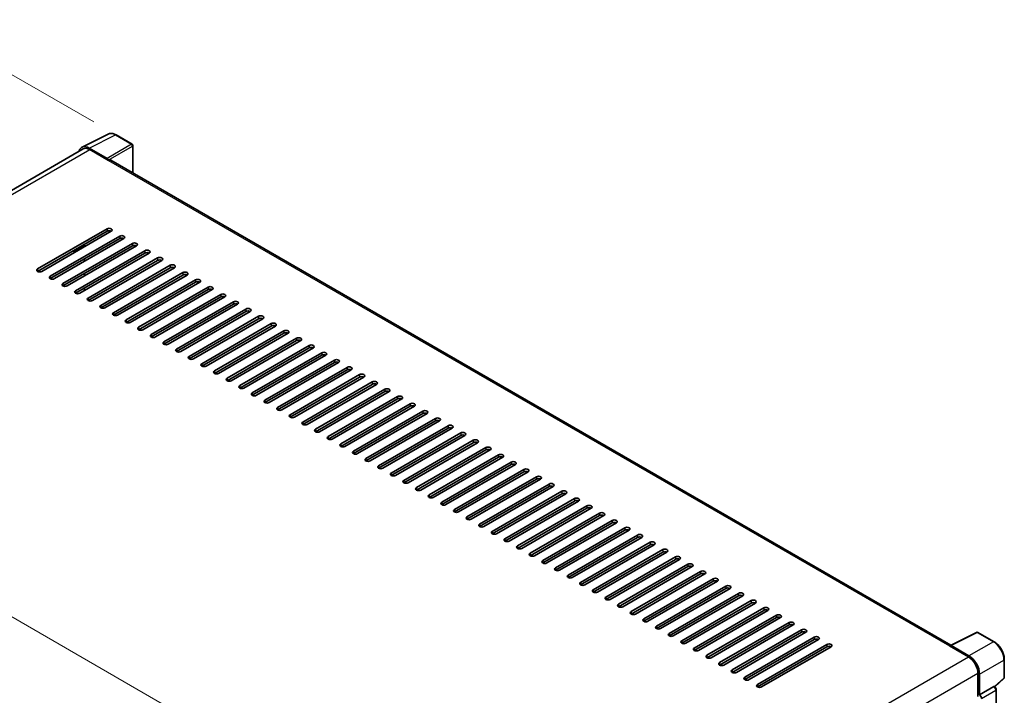
# Model space of a CAD drawing. Units: millimetres. Extents: x 0 to 12582, y 0 to 1686.
# Drawn here: x 1045 to 1408, y 507 to 757 of the extents above; entities that cross this region are included whole.
import ezdxf

# ---------------------------------------------------------------- set-up
doc = ezdxf.new("R2010")
doc.units = ezdxf.units.MM
doc.header["$LTSCALE"] = 5.5
doc.layers.get('Defpoints').update_dxf_attribs({"lineweight": 25})
for name, color, linetype, lineweight in [('Dimension (ISO)', 7, 'Continuous', 18), ('Visible (ISO)', 7, 'Continuous', 35), ('Visible Narrow (ISO)', 7, 'Continuous', 25)]:
    doc.layers.add(name, color=color, linetype=linetype, lineweight=lineweight)
doc.styles.add('Note Text (TK)', font='txt')
doc.dimstyles.new('Default - Method 1b (TK)', dxfattribs={"dimscale": 5.5, "dimtxt": 2.5, "dimasz": 2.5, "dimexe": 1, "dimexo": 1.5, "dimgap": 1, "dimtad": 1, "dimtoh": 1, "dimrnd": 1e-08, "dimdsep": 46, "dimtxsty": 'Note Text (TK)', "dimcen": 0.09, "dimdle": 5, "dimclrd": 100, "dimclre": 100, "dimclrt": 7, "dimadec": 1, "dimazin": 1, "dimtfac": 1, "dimtmove": 0, "dimatfit": 3, "dimfxl": 0, "dimtolj": 1, "dimlwd": -1, "dimlwe": -1, "dimarcsym": 0})

# ---------------------------------------------------------------- blocks, each defined once
blk = doc.blocks.new('*D23')
at = {"layer": 'Defpoints', "color": 0, "transparency": 16777216}
for p in [(1011.97, 753.36), (1080.2, 713.97), (840.96, 602.15)]:
    blk.add_point(p, dxfattribs=at)
at = {"layer": 'Dimension (ISO)', "color": 100, "transparency": 16777216}
for p, q in [((1071.92, 718.75), (1006.45, 756.55)), ((806.24, 635.91), (1000.03, 746.54)), ((832.69, 606.93), (788.78, 632.28))]:
    blk.add_line(p, q, dxfattribs=at)
for points in [[(998.89, 748.53), (1001.16, 744.55), (1011.97, 753.36)], [(805.1, 637.9), (807.37, 633.92), (794.29, 629.09)]]:
    blk.add_solid(points, dxfattribs=at)
at = {"layer": 'Dimension (ISO)', "color": 7, "transparency": 16777216, "insert": (884.87, 695.05), "char_height": 13.75, "attachment_point": 4, "rotation": 29.7216, "style": 'Note Text (TK)'}
blk.add_mtext('\\A1;{\\Q-30.278;\\W0.814;\\H0.816x; \\fＭＳ Ｐゴシック|b0|i0;\\H13.7500;280}', dxfattribs=at)
blk = doc.blocks.new('*D24')
at = {"layer": 'Defpoints', "color": 0, "transparency": 16777216}
for p in [(859.35, 587.19), (1193.89, 447.94), (1193.89, 399.44)]:
    blk.add_point(p, dxfattribs=at)
at = {"layer": 'Dimension (ISO)', "color": 100, "transparency": 16777216}
for p, q in [((859.35, 596.72), (859.35, 647.43)), ((871.26, 634.21), (1181.98, 454.81)), ((1193.89, 408.96), (1193.89, 454.29))]:
    blk.add_line(p, q, dxfattribs=at)
for points in [[(872.41, 636.19), (870.12, 632.22), (859.35, 641.08)], [(1183.13, 456.8), (1180.84, 452.83), (1193.89, 447.94)]]:
    blk.add_solid(points, dxfattribs=at)
at = {"layer": 'Dimension (ISO)', "color": 7, "transparency": 16777216, "insert": (1020.69, 562.23), "char_height": 13.75, "attachment_point": 4, "rotation": 330, "style": 'Note Text (TK)'}
blk.add_mtext('\\A1;{\\Q-30.000;\\W0.816;\\H0.816x; \\fＭＳ Ｐゴシック|b0|i0;\\H13.7500;430}', dxfattribs=at)
blk = doc.blocks.new('*D25')
at = {"layer": 'Defpoints', "color": 0, "transparency": 16777216}
for p in [(837.07, 529.85), (1212.45, 313.13), (1212.45, 227.8)]:
    blk.add_point(p, dxfattribs=at)
at = {"layer": 'Dimension (ISO)', "color": 100, "transparency": 16777216}
for p, q in [((837.07, 520.32), (837.07, 438.17)), ((848.98, 437.65), (1200.54, 234.68)), ((1212.45, 303.6), (1212.45, 221.45))]:
    blk.add_line(p, q, dxfattribs=at)
for points in [[(850.13, 439.63), (847.84, 435.66), (837.07, 444.52)], [(1201.69, 236.66), (1199.4, 232.69), (1212.45, 227.8)]]:
    blk.add_solid(points, dxfattribs=at)
at = {"layer": 'Dimension (ISO)', "color": 7, "transparency": 16777216, "insert": (1017.93, 352.94), "char_height": 13.75, "attachment_point": 4, "rotation": 330, "style": 'Note Text (TK)'}
blk.add_mtext('\\A1;{\\Q-30.000;\\W0.816;\\H0.816x;482.6}', dxfattribs=at)

msp = doc.modelspace()

# ---------------------------------------------------------------- linework, layer by layer
at = {"layer": 'Visible (ISO)'}
for p, q in [((1067.6104, 709.4443), (1077.29, 714.2786)), ((1086.1579, 710.5285), (1080.1967, 713.9702)), ((1086.4329, 699.8915), (1086.4329, 710.0521)), ((1067.9833, 708.8016), (877.5492, 598.8544)), ((1076.8756, 705.3005), (1070.2615, 709.1191)), ((1070.4583, 708.5564), (1077.4587, 704.5148)), ((1077.2642, 704.627), (1077.2642, 704.6273)), ((1388.7279, 525.3614), (1078.2837, 704.5965)), ((1051.2073, 664.435), (1076.8753, 679.2544)), ((1076.8753, 678.3563), (1051.2073, 663.5369)), ((1078.431, 678.3563), (1052.763, 663.5369)), ((1055.8742, 661.7406), (1081.5422, 676.56)), ((1081.5422, 675.6618), (1055.8742, 660.8424)), ((1083.0979, 675.6618), (1057.4299, 660.8424)), ((1060.5411, 659.0461), (1086.2091, 673.8655)), ((1068.5138, 672.6306), (1068.5138, 673.5287)), ((1086.2091, 672.9674), (1060.5411, 658.148)), ((1087.7648, 672.9674), (1062.0968, 658.148)), ((1064.2691, 671.0781), (1064.5441, 670.9193)), ((1064.8191, 670.9466), (1068.5138, 673.0797)), ((1065.2081, 656.3517), (1090.876, 671.1711)), ((1090.876, 670.273), (1065.2081, 655.4535)), ((1092.4317, 670.273), (1066.7637, 655.4535)), ((1068.5138, 667.2417), (1068.5138, 668.1399)), ((1069.875, 653.6573), (1095.5429, 668.4767)), ((1095.5429, 667.5785), (1069.875, 652.7591)), ((1097.0986, 667.5785), (1071.4306, 652.7591)), ((1068.5138, 661.8528), (1068.5138, 662.751)), ((1074.5419, 650.9628), (1100.2098, 665.7822)), ((1100.2098, 664.8841), (1074.5419, 650.0647)), ((1101.7655, 664.8841), (1076.0975, 650.0647)), ((1079.2088, 648.2684), (1104.8767, 663.0878)), ((1104.8767, 662.1896), (1079.2088, 647.3702)), ((1106.4324, 662.1896), (1080.7644, 647.3702)), ((1083.8757, 645.5739), (1109.5436, 660.3933)), ((1109.5436, 659.4952), (1083.8757, 644.6758)), ((1111.0993, 659.4952), (1085.4313, 644.6758)), ((1068.5138, 656.464), (1068.5138, 657.3621)), ((1088.5426, 642.8795), (1114.2106, 657.6989)), ((1114.2106, 656.8008), (1088.5426, 641.9813)), ((1115.7662, 656.8008), (1090.0982, 641.9813)), ((1093.2095, 640.1851), (1118.8775, 655.0045)), ((1118.8775, 654.1063), (1093.2095, 639.2869)), ((1120.4331, 654.1063), (1094.7651, 639.2869)), ((1097.8764, 637.4906), (1123.5444, 652.31)), ((1123.5444, 651.4119), (1097.8764, 636.5925)), ((1125.1, 651.4119), (1099.432, 636.5925)), ((1102.5433, 634.7962), (1128.2113, 649.6156)), ((1128.2113, 648.7174), (1102.5433, 633.898)), ((1129.7669, 648.7174), (1104.0989, 633.898)), ((1107.2102, 632.1017), (1132.8782, 646.9212)), ((1132.8782, 646.023), (1107.2102, 631.2036)), ((1134.4338, 646.023), (1108.7658, 631.2036)), ((1111.8771, 629.4073), (1137.5451, 644.2267)), ((1137.5451, 643.3286), (1111.8771, 628.5092)), ((1139.1007, 643.3286), (1113.4327, 628.5092)), ((1116.544, 626.7129), (1142.212, 641.5323)), ((1142.212, 640.6341), (1116.544, 625.8147)), ((1143.7676, 640.6341), (1118.0996, 625.8147)), ((1121.2109, 624.0184), (1146.8789, 638.8378)), ((1146.8789, 637.9397), (1121.2109, 623.1203)), ((1148.4345, 637.9397), (1122.7665, 623.1203)), ((1125.8778, 621.324), (1151.5458, 636.1434)), ((1151.5458, 635.2453), (1125.8778, 620.4258)), ((1153.1014, 635.2453), (1127.4335, 620.4258)), ((1130.5447, 618.6295), (1156.2127, 633.449)), ((1156.2127, 632.5508), (1130.5447, 617.7314)), ((1157.7683, 632.5508), (1132.1004, 617.7314)), ((1135.2116, 615.9351), (1160.8796, 630.7545)), ((1160.8796, 629.8564), (1135.2116, 615.037)), ((1162.4352, 629.8564), (1136.7673, 615.037)), ((1139.8785, 613.2407), (1165.5465, 628.0601)), ((1165.5465, 627.1619), (1139.8785, 612.3425)), ((1167.1021, 627.1619), (1141.4342, 612.3425)), ((1144.5454, 610.5462), (1170.2134, 625.3656)), ((1170.2134, 624.4675), (1144.5454, 609.6481)), ((1171.769, 624.4675), (1146.1011, 609.6481)), ((1149.2123, 607.8518), (1174.8803, 622.6712)), ((1174.8803, 621.7731), (1149.2123, 606.9536)), ((1176.436, 621.7731), (1150.768, 606.9536)), ((1153.8792, 605.1574), (1179.5472, 619.9768)), ((1179.5472, 619.0786), (1153.8792, 604.2592)), ((1181.1029, 619.0786), (1155.4349, 604.2592)), ((1158.5461, 602.4629), (1184.2141, 617.2823)), ((1184.2141, 616.3842), (1158.5461, 601.5648)), ((1185.7698, 616.3842), (1160.1018, 601.5648)), ((1163.2131, 599.7685), (1188.881, 614.5879)), ((1188.881, 613.6897), (1163.2131, 598.8703)), ((1190.4367, 613.6897), (1164.7687, 598.8703)), ((1167.88, 597.074), (1193.5479, 611.8935)), ((1193.5479, 610.9953), (1167.88, 596.1759)), ((1195.1036, 610.9953), (1169.4356, 596.1759)), ((1172.5469, 594.3796), (1198.2148, 609.199)), ((1198.2148, 608.3009), (1172.5469, 593.4815)), ((1199.7705, 608.3009), (1174.1025, 593.4815)), ((1177.2138, 591.6852), (1202.8817, 606.5046)), ((1202.8817, 605.6064), (1177.2138, 590.787)), ((1204.4374, 605.6064), (1178.7694, 590.787)), ((1181.8807, 588.9907), (1207.5486, 603.8101)), ((1207.5486, 602.912), (1181.8807, 588.0926)), ((1209.1043, 602.912), (1183.4363, 588.0926)), ((1186.5476, 586.2963), (1212.2156, 601.1157)), ((1212.2156, 600.2175), (1186.5476, 585.3981)), ((1213.7712, 600.2175), (1188.1032, 585.3981)), ((1191.2145, 583.6018), (1216.8825, 598.4213)), ((1216.8825, 597.5231), (1191.2145, 582.7037)), ((1218.4381, 597.5231), (1192.7701, 582.7037)), ((1195.8814, 580.9074), (1221.5494, 595.7268)), ((1221.5494, 594.8287), (1195.8814, 580.0093)), ((1223.105, 594.8287), (1197.437, 580.0093)), ((1200.5483, 578.213), (1226.2163, 593.0324)), ((1226.2163, 592.1342), (1200.5483, 577.3148)), ((1227.7719, 592.1342), (1202.1039, 577.3148)), ((1205.2152, 575.5185), (1230.8832, 590.3379)), ((1230.8832, 589.4398), (1205.2152, 574.6204)), ((1232.4388, 589.4398), (1206.7708, 574.6204)), ((1209.8821, 572.8241), (1235.5501, 587.6435)), ((1235.5501, 586.7454), (1209.8821, 571.9259)), ((1237.1057, 586.7454), (1211.4377, 571.9259)), ((1214.549, 570.1296), (1240.217, 584.9491)), ((1240.217, 584.0509), (1214.549, 569.2315)), ((1241.7726, 584.0509), (1216.1046, 569.2315)), ((1219.2159, 567.4352), (1244.8839, 582.2546)), ((1244.8839, 581.3565), (1219.2159, 566.5371)), ((1246.4395, 581.3565), (1220.7715, 566.5371)), ((1223.8828, 564.7408), (1249.5508, 579.5602)), ((1249.5508, 578.662), (1223.8828, 563.8426)), ((1251.1064, 578.662), (1225.4385, 563.8426)), ((1228.5497, 562.0463), (1254.2177, 576.8657)), ((1254.2177, 575.9676), (1228.5497, 561.1482)), ((1255.7733, 575.9676), (1230.1054, 561.1482)), ((1233.2166, 559.3519), (1258.8846, 574.1713)), ((1258.8846, 573.2732), (1233.2166, 558.4537)), ((1260.4402, 573.2732), (1234.7723, 558.4537)), ((1237.8835, 556.6575), (1263.5515, 571.4769)), ((1263.5515, 570.5787), (1237.8835, 555.7593)), ((1265.1071, 570.5787), (1239.4392, 555.7593)), ((1242.5504, 553.963), (1268.2184, 568.7824)), ((1268.2184, 567.8843), (1242.5504, 553.0649)), ((1269.774, 567.8843), (1244.1061, 553.0649)), ((1247.2173, 551.2686), (1272.8853, 566.088)), ((1272.8853, 565.1898), (1247.2173, 550.3704)), ((1274.441, 565.1898), (1248.773, 550.3704)), ((1251.8842, 548.5741), (1277.5522, 563.3936)), ((1277.5522, 562.4954), (1251.8842, 547.676)), ((1279.1079, 562.4954), (1253.4399, 547.676)), ((1256.5511, 545.8797), (1282.2191, 560.6991)), ((1282.2191, 559.801), (1256.5511, 544.9816)), ((1283.7748, 559.801), (1258.1068, 544.9816)), ((1261.2181, 543.1853), (1286.886, 558.0047)), ((1286.886, 557.1065), (1261.2181, 542.2871)), ((1288.4417, 557.1065), (1262.7737, 542.2871)), ((1265.885, 540.4908), (1291.5529, 555.3102)), ((1291.5529, 554.4121), (1265.885, 539.5927)), ((1293.1086, 554.4121), (1267.4406, 539.5927)), ((1270.5519, 537.7964), (1296.2198, 552.6158)), ((1296.2198, 551.7177), (1270.5519, 536.8982)), ((1297.7755, 551.7177), (1272.1075, 536.8982)), ((1275.2188, 535.1019), (1300.8867, 549.9214)), ((1300.8867, 549.0232), (1275.2188, 534.2038)), ((1302.4424, 549.0232), (1276.7744, 534.2038)), ((1279.8857, 532.4075), (1305.5536, 547.2269)), ((1305.5536, 546.3288), (1279.8857, 531.5094)), ((1307.1093, 546.3288), (1281.4413, 531.5094)), ((1284.5526, 529.7131), (1310.2206, 544.5325)), ((1310.2206, 543.6343), (1284.5526, 528.8149)), ((1311.7762, 543.6343), (1286.1082, 528.8149)), ((1289.2195, 527.0186), (1314.8875, 541.838)), ((1314.8875, 540.9399), (1289.2195, 526.1205)), ((1316.4431, 540.9399), (1290.7751, 526.1205)), ((1293.8864, 524.3242), (1319.5544, 539.1436)), ((1319.5544, 538.2455), (1293.8864, 523.426)), ((1321.11, 538.2455), (1295.442, 523.426)), ((1298.5533, 521.6298), (1324.2213, 536.4492)), ((1324.2213, 535.551), (1298.5533, 520.7316)), ((1325.7769, 535.551), (1300.1089, 520.7316)), ((1303.2202, 518.9353), (1328.8882, 533.7547)), ((1328.8882, 532.8566), (1303.2202, 518.0372)), ((1330.4438, 532.8566), (1304.7758, 518.0372)), ((1307.8871, 516.2409), (1333.5551, 531.0603)), ((1333.5551, 530.1621), (1307.8871, 515.3427)), ((1335.1107, 530.1621), (1309.4427, 515.3427)), ((1312.554, 513.5464), (1338.222, 528.3658)), ((1388.5148, 525.255), (1398.1944, 530.0892)), ((1404.6763, 526.6318), (1398.7151, 530.0735)), ((1338.222, 527.4677), (1312.554, 512.6483)), ((1339.7776, 527.4677), (1314.1096, 512.6483)), ((1317.2209, 510.852), (1342.8889, 525.6714)), ((1342.8889, 524.7733), (1317.2209, 509.9539)), ((1344.4445, 524.7733), (1318.7765, 509.9539)), ((1388.1968, 525.1101), (1395.1971, 521.0684)), ((1388.3912, 524.9981), (1388.3912, 524.9978)), ((1395.3939, 521.4038), (1388.7799, 525.2225)), ((1408.4494, 513.4375), (1408.4494, 520.0967)), ((1398.6973, 515.0059), (1398.6973, 506.435)), ((1399.2807, 507.0349), (1399.2807, 514.6719)), ((1399.2807, 507.0349), (1404.5483, 510.0762)), ((1404.8102, 510.0956), (1404.8006, 510.1011)), ((1404.9742, 509.9803), (1408.273, 513.0339)), ((1399.2811, 507.0346), (1399.2807, 507.0349)), ((1405.4739, 458.1908), (1405.4739, 508.9461))]:
    msp.add_line(p, q, dxfattribs=at)
for centre, start, end in [((1085.8829, 710.0521), 0, 60), ((1398.4401, 529.5972), 60, 116.538708), ((1407.8994, 513.4375), 312.789481, 0)]:
    msp.add_arc(centre, 0.55, start, end, dxfattribs=at)
for centre, major_axis, ratio, start_param, end_param in [((1070.2662, 704.6229), (-2.7534, 4.7689), 0.5766475, 5.49839613, 6.80992005), ((1070.4583, 704.5148), (-2.475, 4.2868), 0.57735027, 5.49778714, 6.28318531), ((1076.8751, 704.8514), (0.275, -0.4763), 0.5780539, 0.78600715, 2.3555855), ((1077.4587, 703.1676), (0.825, 1.4289), 0.57735027, 0, 0.78539816), ((1077.6531, 678.8053), (1.1, 0), 0.57735027, 5.49778716, 8.63937978), ((1077.6531, 677.9072), (-1.1, 0), 0.57735027, 3.92699082, 5.49778713), ((1082.32, 676.1109), (1.1, 0), 0.57735027, 5.49778716, 8.63937978), ((1082.32, 675.2128), (-1.1, 0), 0.57735027, 3.92699082, 5.49778713), ((1086.9869, 673.4165), (1.1, 0), 0.57735027, 5.49778716, 8.63937978), ((1086.9869, 672.5183), (-1.1, 0), 0.57735027, 3.92699082, 5.49778713), ((1064.8191, 671.3956), (-0.275, -0.4763), 0.57735027, 5.49778714, 7.06858347), ((1091.6538, 670.722), (1.1, 0), 0.57735027, 5.49778716, 8.63937978), ((1091.6538, 669.8239), (-1.1, 0), 0.57735027, 3.92699082, 5.49778713), ((1096.3208, 668.0276), (1.1, 0), 0.57735027, 5.49778716, 8.63937978), ((1096.3208, 667.1294), (-1.1, 0), 0.57735027, 3.92699082, 5.49778713), ((1100.9877, 665.3332), (1.1, 0), 0.57735027, 5.49778716, 8.63937978), ((1051.9852, 663.9859), (-1.1, 0), 0.57735027, 5.49778716, 8.63937978), ((1100.9877, 664.435), (-1.1, 0), 0.57735027, 3.92699082, 5.49778713), ((1105.6546, 662.6387), (1.1, 0), 0.57735027, 5.49778716, 8.63937978), ((1105.6546, 661.7406), (-1.1, 0), 0.57735027, 3.92699082, 5.49778713), ((1056.6521, 661.2915), (-1.1, 0), 0.57735027, 5.49778716, 8.63937978), ((1061.319, 658.5971), (-1.1, 0), 0.57735027, 5.49778716, 8.63937978), ((1110.3215, 659.9443), (1.1, 0), 0.57735027, 5.49778716, 8.63937978), ((1110.3215, 659.0461), (-1.1, 0), 0.57735027, 3.92699082, 5.49778713), ((1065.9859, 655.9026), (-1.1, 0), 0.57735027, 5.49778716, 8.63937978), ((1114.9884, 657.2498), (1.1, 0), 0.57735027, 5.49778716, 8.63937978), ((1114.9884, 656.3517), (-1.1, 0), 0.57735027, 3.92699082, 5.49778713), ((1119.6553, 654.5554), (1.1, 0), 0.57735027, 5.49778716, 8.63937978), ((1070.6528, 653.2082), (-1.1, 0), 0.57735027, 5.49778716, 8.63937978), ((1119.6553, 653.6573), (-1.1, 0), 0.57735027, 3.92699082, 5.49778713), ((1124.3222, 651.861), (1.1, 0), 0.57735027, 5.49778716, 8.63937978), ((1124.3222, 650.9628), (-1.1, 0), 0.57735027, 3.92699082, 5.49778713), ((1075.3197, 650.5137), (-1.1, 0), 0.57735027, 5.49778716, 8.63937978), ((1079.9866, 647.8193), (-1.1, 0), 0.57735027, 5.49778716, 8.63937978), ((1128.9891, 649.1665), (1.1, 0), 0.57735027, 5.49778716, 8.63937978), ((1128.9891, 648.2684), (-1.1, 0), 0.57735027, 3.92699082, 5.49778713), ((1084.6535, 645.1249), (-1.1, 0), 0.57735027, 5.49778716, 8.63937978), ((1133.656, 646.4721), (1.1, 0), 0.57735027, 5.49778716, 8.63937978), ((1133.656, 645.5739), (-1.1, 0), 0.57735027, 3.92699082, 5.49778713), ((1138.3229, 643.7776), (1.1, 0), 0.57735027, 5.49778716, 8.63937978), ((1089.3204, 642.4304), (-1.1, 0), 0.57735027, 5.49778716, 8.63937978), ((1138.3229, 642.8795), (-1.1, 0), 0.57735027, 3.92699082, 5.49778713), ((1142.9898, 641.0832), (1.1, 0), 0.57735027, 5.49778716, 8.63937978), ((1142.9898, 640.1851), (-1.1, 0), 0.57735027, 3.92699082, 5.49778713), ((1093.9873, 639.736), (-1.1, 0), 0.57735027, 5.49778716, 8.63937978), ((1098.6542, 637.0415), (-1.1, 0), 0.57735027, 5.49778716, 8.63937978), ((1147.6567, 638.3888), (1.1, 0), 0.57735027, 5.49778716, 8.63937978), ((1147.6567, 637.4906), (-1.1, 0), 0.57735027, 3.92699082, 5.49778713), ((1103.3211, 634.3471), (-1.1, 0), 0.57735027, 5.49778716, 8.63937978), ((1152.3236, 635.6943), (1.1, 0), 0.57735027, 5.49778716, 8.63937978), ((1152.3236, 634.7962), (-1.1, 0), 0.57735027, 3.92699082, 5.49778713), ((1156.9905, 632.9999), (1.1, 0), 0.57735027, 5.49778716, 8.63937978), ((1107.988, 631.6527), (-1.1, 0), 0.57735027, 5.49778716, 8.63937978), ((1156.9905, 632.1017), (-1.1, 0), 0.57735027, 3.92699082, 5.49778713), ((1161.6574, 630.3054), (1.1, 0), 0.57735027, 5.49778716, 8.63937978), ((1161.6574, 629.4073), (-1.1, 0), 0.57735027, 3.92699082, 5.49778713), ((1112.6549, 628.9582), (-1.1, 0), 0.57735027, 5.49778716, 8.63937978), ((1117.3218, 626.2638), (-1.1, 0), 0.57735027, 5.49778716, 8.63937978), ((1166.3243, 627.611), (1.1, 0), 0.57735027, 5.49778716, 8.63937978), ((1166.3243, 626.7129), (-1.1, 0), 0.57735027, 3.92699082, 5.49778713), ((1121.9887, 623.5694), (-1.1, 0), 0.57735027, 5.49778716, 8.63937978), ((1170.9912, 624.9166), (1.1, 0), 0.57735027, 5.49778716, 8.63937978), ((1170.9912, 624.0184), (-1.1, 0), 0.57735027, 3.92699082, 5.49778713), ((1175.6581, 622.2221), (1.1, 0), 0.57735027, 5.49778716, 8.63937978), ((1126.6556, 620.8749), (-1.1, 0), 0.57735027, 5.49778716, 8.63937978), ((1131.3225, 618.1805), (-1.1, 0), 0.57735027, 5.49778716, 8.63937978), ((1175.6581, 621.324), (-1.1, 0), 0.57735027, 3.92699082, 5.49778713), ((1180.325, 619.5277), (1.1, 0), 0.57735027, 5.49778716, 8.63937978), ((1180.325, 618.6295), (-1.1, 0), 0.57735027, 3.92699082, 5.49778713), ((1135.9894, 615.486), (-1.1, 0), 0.57735027, 5.49778716, 8.63937978), ((1184.9919, 616.8333), (1.1, 0), 0.57735027, 5.49778716, 8.63937978), ((1184.9919, 615.9351), (-1.1, 0), 0.57735027, 3.92699082, 5.49778713), ((1140.6563, 612.7916), (-1.1, 0), 0.57735027, 5.49778716, 8.63937978), ((1189.6588, 614.1388), (1.1, 0), 0.57735027, 5.49778716, 8.63937978), ((1189.6588, 613.2407), (-1.1, 0), 0.57735027, 3.92699082, 5.49778713), ((1194.3258, 611.4444), (1.1, 0), 0.57735027, 5.49778716, 8.63937978), ((1145.3233, 610.0972), (-1.1, 0), 0.57735027, 5.49778716, 8.63937978), ((1149.9902, 607.4027), (-1.1, 0), 0.57735027, 5.49778716, 8.63937978), ((1194.3258, 610.5462), (-1.1, 0), 0.57735027, 3.92699082, 5.49778713), ((1198.9927, 608.7499), (1.1, 0), 0.57735027, 5.49778716, 8.63937978), ((1198.9927, 607.8518), (-1.1, 0), 0.57735027, 3.92699082, 5.49778713), ((1154.6571, 604.7083), (-1.1, 0), 0.57735027, 5.49778716, 8.63937978), ((1203.6596, 606.0555), (1.1, 0), 0.57735027, 5.49778716, 8.63937978), ((1203.6596, 605.1574), (-1.1, 0), 0.57735027, 3.92699082, 5.49778713), ((1208.3265, 603.3611), (1.1, 0), 0.57735027, 5.49778716, 8.63937978), ((1159.324, 602.0138), (-1.1, 0), 0.57735027, 5.49778716, 8.63937978), ((1208.3265, 602.4629), (-1.1, 0), 0.57735027, 3.92699082, 5.49778713), ((1212.9934, 600.6666), (1.1, 0), 0.57735027, 5.49778716, 8.63937978), ((1212.9934, 599.7685), (-1.1, 0), 0.57735027, 3.92699082, 5.49778713), ((1163.9909, 599.3194), (-1.1, 0), 0.57735027, 5.49778716, 8.63937978), ((1168.6578, 596.625), (-1.1, 0), 0.57735027, 5.49778716, 8.63937978), ((1217.6603, 597.9722), (1.1, 0), 0.57735027, 5.49778715, 8.63937978), ((1217.6603, 597.074), (-1.1, 0), 0.57735027, 3.92699082, 5.49778713), ((1173.3247, 593.9305), (-1.1, 0), 0.57735027, 5.49778716, 8.63937978), ((1222.3272, 595.2777), (1.1, 0), 0.57735027, 5.49778716, 8.63937978), ((1222.3272, 594.3796), (-1.1, 0), 0.57735027, 3.92699082, 5.49778713), ((1226.9941, 592.5833), (1.1, 0), 0.57735027, 5.49778716, 8.63937978), ((1177.9916, 591.2361), (-1.1, 0), 0.57735027, 5.49778716, 8.63937978), ((1226.9941, 591.6852), (-1.1, 0), 0.57735027, 3.92699082, 5.49778713), ((1231.661, 589.8889), (1.1, 0), 0.57735027, 5.49778716, 8.63937978), ((1231.661, 588.9907), (-1.1, 0), 0.57735027, 3.92699082, 5.49778713), ((1182.6585, 588.5416), (-1.1, 0), 0.57735027, 5.49778716, 8.63937978), ((1187.3254, 585.8472), (-1.1, 0), 0.57735027, 5.49778716, 8.63937978), ((1236.3279, 587.1944), (1.1, 0), 0.57735027, 5.49778716, 8.63937978), ((1236.3279, 586.2963), (-1.1, 0), 0.57735027, 3.92699082, 5.49778713), ((1191.9923, 583.1528), (-1.1, 0), 0.57735027, 5.49778716, 8.63937978), ((1240.9948, 584.5), (1.1, 0), 0.57735027, 5.49778716, 8.63937978), ((1240.9948, 583.6018), (-1.1, 0), 0.57735027, 3.92699082, 5.49778713), ((1245.6617, 581.8056), (1.1, 0), 0.57735027, 5.49778716, 8.63937978), ((1196.6592, 580.4583), (-1.1, 0), 0.57735027, 5.49778716, 8.63937978), ((1245.6617, 580.9074), (-1.1, 0), 0.57735027, 3.92699082, 5.49778713), ((1250.3286, 579.1111), (1.1, 0), 0.57735027, 5.49778716, 8.63937978), ((1250.3286, 578.213), (-1.1, 0), 0.57735027, 3.92699082, 5.49778713), ((1201.3261, 577.7639), (-1.1, 0), 0.57735027, 5.49778716, 8.63937978), ((1205.993, 575.0695), (-1.1, 0), 0.57735027, 5.49778716, 8.63937978), ((1254.9955, 576.4167), (1.1, 0), 0.57735027, 5.49778716, 8.63937978), ((1254.9955, 575.5185), (-1.1, 0), 0.57735027, 3.92699082, 5.49778713), ((1210.6599, 572.375), (-1.1, 0), 0.57735027, 5.49778716, 8.63937978), ((1259.6624, 573.7222), (1.1, 0), 0.57735027, 5.49778716, 8.63937978), ((1259.6624, 572.8241), (-1.1, 0), 0.57735027, 3.92699082, 5.49778713), ((1264.3293, 571.0278), (1.1, 0), 0.57735027, 5.49778716, 8.63937978), ((1215.3268, 569.6806), (-1.1, 0), 0.57735027, 5.49778716, 8.63937978), ((1264.3293, 570.1296), (-1.1, 0), 0.57735027, 3.92699082, 5.49778713), ((1268.9962, 568.3334), (1.1, 0), 0.57735027, 5.49778716, 8.63937978), ((1268.9962, 567.4352), (-1.1, 0), 0.57735027, 3.92699082, 5.49778713), ((1219.9937, 566.9861), (-1.1, 0), 0.57735027, 5.49778716, 8.63937978), ((1224.6606, 564.2917), (-1.1, 0), 0.57735027, 5.49778716, 8.63937978), ((1273.6631, 565.6389), (1.1, 0), 0.57735027, 5.49778716, 8.63937978), ((1273.6631, 564.7408), (-1.1, 0), 0.57735027, 3.92699082, 5.49778713), ((1229.3275, 561.5973), (-1.1, 0), 0.57735027, 5.49778716, 8.63937978), ((1278.33, 562.9445), (1.1, 0), 0.57735027, 5.49778716, 8.63937978), ((1278.33, 562.0463), (-1.1, 0), 0.57735027, 3.92699082, 5.49778713), ((1282.9969, 560.25), (1.1, 0), 0.57735027, 5.49778716, 8.63937978), ((1233.9944, 558.9028), (-1.1, 0), 0.57735027, 5.49778716, 8.63937978), ((1282.9969, 559.3519), (-1.1, 0), 0.57735027, 3.92699082, 5.49778713), ((1287.6638, 557.5556), (1.1, 0), 0.57735027, 5.49778716, 8.63937978), ((1287.6638, 556.6575), (-1.1, 0), 0.57735027, 3.92699082, 5.49778713), ((1238.6613, 556.2084), (-1.1, 0), 0.57735027, 5.49778716, 8.63937978), ((1243.3283, 553.5139), (-1.1, 0), 0.57735027, 5.49778716, 8.63937978), ((1292.3308, 554.8612), (1.1, 0), 0.57735027, 5.49778716, 8.63937978), ((1292.3308, 553.963), (-1.1, 0), 0.57735027, 3.92699082, 5.49778713), ((1247.9952, 550.8195), (-1.1, 0), 0.57735027, 5.49778716, 8.63937978), ((1296.9977, 552.1667), (1.1, 0), 0.57735027, 5.49778716, 8.63937978), ((1296.9977, 551.2686), (-1.1, 0), 0.57735027, 3.92699082, 5.49778713), ((1301.6646, 549.4723), (1.1, 0), 0.57735027, 5.49778716, 8.63937978), ((1252.6621, 548.1251), (-1.1, 0), 0.57735027, 5.49778716, 8.63937978), ((1257.329, 545.4306), (-1.1, 0), 0.57735027, 5.49778716, 8.63937978), ((1301.6646, 548.5741), (-1.1, 0), 0.57735027, 3.92699082, 5.49778713), ((1306.3315, 546.7778), (1.1, 0), 0.57735027, 5.49778716, 8.63937978), ((1306.3315, 545.8797), (-1.1, 0), 0.57735027, 3.92699082, 5.49778713), ((1261.9959, 542.7362), (-1.1, 0), 0.57735027, 5.49778716, 8.63937978), ((1310.9984, 544.0834), (1.1, 0), 0.57735027, 5.49778716, 8.63937978), ((1310.9984, 543.1853), (-1.1, 0), 0.57735027, 3.92699082, 5.49778713), ((1266.6628, 540.0418), (-1.1, 0), 0.57735027, 5.49778716, 8.63937978), ((1315.6653, 541.389), (1.1, 0), 0.57735027, 5.49778716, 8.63937978), ((1315.6653, 540.4908), (-1.1, 0), 0.57735027, 3.92699082, 5.49778713), ((1320.3322, 538.6945), (1.1, 0), 0.57735027, 5.49778716, 8.63937978), ((1271.3297, 537.3473), (-1.1, 0), 0.57735027, 5.49778716, 8.63937978), ((1275.9966, 534.6529), (-1.1, 0), 0.57735027, 5.49778716, 8.63937978), ((1320.3322, 537.7964), (-1.1, 0), 0.57735027, 3.92699082, 5.49778713), ((1324.9991, 536.0001), (1.1, 0), 0.57735027, 5.49778716, 8.63937978), ((1324.9991, 535.1019), (-1.1, 0), 0.57735027, 3.92699082, 5.49778713), ((1280.6635, 531.9584), (-1.1, 0), 0.57735027, 5.49778716, 8.63937978), ((1329.666, 533.3057), (1.1, 0), 0.57735027, 5.49778716, 8.63937978), ((1329.666, 532.4075), (-1.1, 0), 0.57735027, 3.92699082, 5.49778713), ((1334.3329, 530.6112), (1.1, 0), 0.57735027, 5.49778716, 8.63937978), ((1285.3304, 529.264), (-1.1, 0), 0.57735027, 5.49778716, 8.63937978), ((1334.3329, 529.7131), (-1.1, 0), 0.57735027, 3.92699082, 5.49778713), ((1338.9998, 527.9168), (1.1, 0), 0.57735027, 5.49778716, 8.63937978), ((1338.9998, 527.0186), (-1.1, 0), 0.57735027, 3.92699082, 5.49778713), ((1289.9973, 526.5696), (-1.1, 0), 0.57735027, 5.49778716, 8.63937978), ((1294.6642, 523.8751), (-1.1, 0), 0.57735027, 5.49778716, 8.63937978), ((1343.6667, 525.2223), (1.1, 0), 0.57735027, 5.49778716, 8.63937978), ((1343.6667, 524.3242), (-1.1, 0), 0.57735027, 3.92699082, 5.49778713), ((1388.1968, 523.7629), (0.825, 1.4289), 0.57735027, 0.53865784, 0.78539816), ((1388.7804, 524.7729), (-0.2753, 0.4769), 0.5766475, 5.49839613, 7.06797448), ((1299.3311, 521.1807), (-1.1, 0), 0.57735027, 5.49778716, 8.63937978), ((1395.1971, 517.0268), (2.475, -4.2868), 0.57735027, 0.78539816, 2.35619449), ((1395.3892, 516.9131), (2.75, -4.7631), 0.5780539, 0.78600715, 2.3555855), ((1303.998, 518.4862), (-1.1, 0), 0.57735027, 5.49778716, 8.63937978), ((1308.6649, 515.7918), (-1.1, 0), 0.57735027, 5.49778716, 8.63937978), ((1313.3318, 513.0974), (-1.1, 0), 0.57735027, 5.49778716, 8.63937978), ((1317.9987, 510.4029), (-1.1, 0), 0.57735027, 5.49778716, 8.63937978), ((1404.5352, 509.6193), (-0.261, -0.4843), 0.55686057, 3.12531633, 3.87580791), ((1399.2802, 506.1365), (0.55, -0.9526), 0.5780539, 0.78600715, 2.3555855)]:
    msp.add_ellipse(centre, major_axis=major_axis, ratio=ratio, start_param=start_param, end_param=end_param, dxfattribs=at)
for points, knots in [([(1080.1967, 713.9702), (1080.001, 714.0832), (1079.803, 714.1806), (1079.4049, 714.3409), (1079.2049, 714.4039), (1078.8056, 714.4917), (1078.6063, 714.5166), (1078.2128, 714.5242), (1078.0185, 714.5068), (1077.6423, 714.4267), (1077.4605, 714.3637), (1077.29, 714.2786)], [-0.784789176, -0.784789176, -0.784789176, -0.784789176, -0.634804167, -0.634804167, -0.484819157, -0.484819157, -0.334834148, -0.334834148, -0.184849139, -0.184849139, -0.03486413, -0.03486413, -0.03486413, -0.03486413]), ([(1408.4494, 520.0967), (1408.4494, 520.3332), (1408.4333, 520.576), (1408.3706, 521.0698), (1408.3239, 521.3208), (1408.2017, 521.8259), (1408.1261, 522.0801), (1407.9481, 522.5865), (1407.8456, 522.8387), (1407.6162, 523.3359), (1407.4892, 523.5808), (1407.2136, 524.0582), (1407.0649, 524.2906), (1406.7491, 524.7379), (1406.5819, 524.9527), (1406.2324, 525.3601), (1406.0501, 525.5526), (1405.6737, 525.9111), (1405.4797, 526.077), (1405.0834, 526.3782), (1404.8811, 526.5135), (1404.6763, 526.6318)], [-0.78478918, -0.78478918, -0.78478918, -0.78478918, -0.62783134, -0.62783134, -0.47087351, -0.47087351, -0.31391567, -0.31391567, -0.15695784, -0.15695784, 0, 0, 0.15695784, 0.15695784, 0.31391567, 0.31391567, 0.47087351, 0.47087351, 0.62783134, 0.62783134, 0.78478918, 0.78478918, 0.78478918, 0.78478918]), ([(1405.4739, 508.9461), (1405.4739, 509.0429), (1405.4611, 509.1357), (1405.4178, 509.3146), (1405.3872, 509.4007), (1405.311, 509.5657), (1405.2654, 509.6447), (1405.1606, 509.7932), (1405.1013, 509.8628), (1404.9681, 509.9897), (1404.8941, 510.0472), (1404.8102, 510.0956)], [-0.78478918, -0.78478918, -0.78478918, -0.78478918, -0.47087351, -0.47087351, -0.15695784, -0.15695784, 0.15695784, 0.15695784, 0.47087351, 0.47087351, 0.78478918, 0.78478918, 0.78478918, 0.78478918])]:
    msp.add_open_spline(points, degree=3, knots=knots, dxfattribs=at)
at = {"layer": 'Visible Narrow (ISO)'}
for p, q in [((1070.2615, 709.1191), (1079.9353, 713.9505)), ((1079.9353, 713.9505), (1085.8965, 710.5088)), ((1085.8965, 710.5088), (1076.8756, 705.3005)), ((1077.2642, 704.6273), (1086.2852, 709.8356)), ((1086.2852, 709.8356), (1086.2852, 699.9768)), ((879.0013, 598.0187), (1070.4583, 708.5564)), ((1077.4587, 704.5148), (1388.1968, 525.1101)), ((1076.8753, 679.2544), (1076.8753, 678.3563)), ((1081.5422, 676.56), (1081.5422, 675.6618)), ((1086.2091, 673.8655), (1086.2091, 672.9674)), ((1090.876, 671.1711), (1090.876, 670.273)), ((1095.5429, 668.4767), (1095.5429, 667.5785)), ((1051.2073, 664.435), (1051.2073, 663.5369)), ((1100.2098, 665.7822), (1100.2098, 664.8841)), ((1104.8767, 663.0878), (1104.8767, 662.1896)), ((1055.8742, 661.7406), (1055.8742, 660.8424)), ((1060.5411, 659.0461), (1060.5411, 658.148)), ((1109.5436, 660.3933), (1109.5436, 659.4952)), ((1065.2081, 656.3517), (1065.2081, 655.4535)), ((1114.2106, 657.6989), (1114.2106, 656.8008)), ((1118.8775, 655.0045), (1118.8775, 654.1063)), ((1069.875, 653.6573), (1069.875, 652.7591)), ((1123.5444, 652.31), (1123.5444, 651.4119)), ((1074.5419, 650.9628), (1074.5419, 650.0647)), ((1079.2088, 648.2684), (1079.2088, 647.3702)), ((1128.2113, 649.6156), (1128.2113, 648.7174)), ((1083.8757, 645.5739), (1083.8757, 644.6758)), ((1132.8782, 646.9212), (1132.8782, 646.023)), ((1137.5451, 644.2267), (1137.5451, 643.3286)), ((1088.5426, 642.8795), (1088.5426, 641.9813)), ((1142.212, 641.5323), (1142.212, 640.6341)), ((1093.2095, 640.1851), (1093.2095, 639.2869)), ((1097.8764, 637.4906), (1097.8764, 636.5925)), ((1146.8789, 638.8378), (1146.8789, 637.9397)), ((1102.5433, 634.7962), (1102.5433, 633.898)), ((1151.5458, 636.1434), (1151.5458, 635.2453)), ((1156.2127, 633.449), (1156.2127, 632.5508)), ((1107.2102, 632.1017), (1107.2102, 631.2036)), ((1160.8796, 630.7545), (1160.8796, 629.8564)), ((1111.8771, 629.4073), (1111.8771, 628.5092)), ((1116.544, 626.7129), (1116.544, 625.8147)), ((1165.5465, 628.0601), (1165.5465, 627.1619)), ((1121.2109, 624.0184), (1121.2109, 623.1203)), ((1170.2134, 625.3656), (1170.2134, 624.4675)), ((1174.8803, 622.6712), (1174.8803, 621.7731)), ((1125.8778, 621.324), (1125.8778, 620.4258)), ((1130.5447, 618.6295), (1130.5447, 617.7314)), ((1179.5472, 619.9768), (1179.5472, 619.0786)), ((1135.2116, 615.9351), (1135.2116, 615.037)), ((1184.2141, 617.2823), (1184.2141, 616.3842)), ((1139.8785, 613.2407), (1139.8785, 612.3425)), ((1188.881, 614.5879), (1188.881, 613.6897)), ((1193.5479, 611.8935), (1193.5479, 610.9953)), ((1144.5454, 610.5462), (1144.5454, 609.6481)), ((1149.2123, 607.8518), (1149.2123, 606.9536)), ((1198.2148, 609.199), (1198.2148, 608.3009)), ((1153.8792, 605.1574), (1153.8792, 604.2592)), ((1202.8817, 606.5046), (1202.8817, 605.6064)), ((1158.5461, 602.4629), (1158.5461, 601.5648)), ((1207.5486, 603.8101), (1207.5486, 602.912)), ((1212.2156, 601.1157), (1212.2156, 600.2175)), ((1163.2131, 599.7685), (1163.2131, 598.8703)), ((1167.88, 597.074), (1167.88, 596.1759)), ((1216.8825, 598.4213), (1216.8825, 597.5231)), ((1172.5469, 594.3796), (1172.5469, 593.4815)), ((1221.5494, 595.7268), (1221.5494, 594.8287)), ((1177.2138, 591.6852), (1177.2138, 590.787)), ((1226.2163, 593.0324), (1226.2163, 592.1342)), ((1230.8832, 590.3379), (1230.8832, 589.4398)), ((1181.8807, 588.9907), (1181.8807, 588.0926)), ((1186.5476, 586.2963), (1186.5476, 585.3981)), ((1235.5501, 587.6435), (1235.5501, 586.7454)), ((1191.2145, 583.6018), (1191.2145, 582.7037)), ((1240.217, 584.9491), (1240.217, 584.0509)), ((1244.8839, 582.2546), (1244.8839, 581.3565)), ((1195.8814, 580.9074), (1195.8814, 580.0093)), ((1249.5508, 579.5602), (1249.5508, 578.662)), ((1200.5483, 578.213), (1200.5483, 577.3148)), ((1205.2152, 575.5185), (1205.2152, 574.6204)), ((1254.2177, 576.8657), (1254.2177, 575.9676)), ((1209.8821, 572.8241), (1209.8821, 571.9259)), ((1258.8846, 574.1713), (1258.8846, 573.2732)), ((1263.5515, 571.4769), (1263.5515, 570.5787)), ((1214.549, 570.1296), (1214.549, 569.2315)), ((1268.2184, 568.7824), (1268.2184, 567.8843)), ((1219.2159, 567.4352), (1219.2159, 566.5371)), ((1223.8828, 564.7408), (1223.8828, 563.8426)), ((1272.8853, 566.088), (1272.8853, 565.1898)), ((1228.5497, 562.0463), (1228.5497, 561.1482)), ((1277.5522, 563.3936), (1277.5522, 562.4954)), ((1282.2191, 560.6991), (1282.2191, 559.801)), ((1233.2166, 559.3519), (1233.2166, 558.4537)), ((1286.886, 558.0047), (1286.886, 557.1065)), ((1237.8835, 556.6575), (1237.8835, 555.7593)), ((1242.5504, 553.963), (1242.5504, 553.0649)), ((1291.5529, 555.3102), (1291.5529, 554.4121)), ((1247.2173, 551.2686), (1247.2173, 550.3704)), ((1296.2198, 552.6158), (1296.2198, 551.7177)), ((1300.8867, 549.9214), (1300.8867, 549.0232)), ((1251.8842, 548.5741), (1251.8842, 547.676)), ((1256.5511, 545.8797), (1256.5511, 544.9816)), ((1305.5536, 547.2269), (1305.5536, 546.3288)), ((1261.2181, 543.1853), (1261.2181, 542.2871)), ((1310.2206, 544.5325), (1310.2206, 543.6343)), ((1265.885, 540.4908), (1265.885, 539.5927)), ((1314.8875, 541.838), (1314.8875, 540.9399)), ((1319.5544, 539.1436), (1319.5544, 538.2455)), ((1270.5519, 537.7964), (1270.5519, 536.8982)), ((1275.2188, 535.1019), (1275.2188, 534.2038)), ((1324.2213, 536.4492), (1324.2213, 535.551)), ((1279.8857, 532.4075), (1279.8857, 531.5094)), ((1328.8882, 533.7547), (1328.8882, 532.8566)), ((1284.5526, 529.7131), (1284.5526, 528.8149)), ((1333.5551, 531.0603), (1333.5551, 530.1621)), ((1338.222, 528.3658), (1338.222, 527.4677)), ((1388.7799, 525.2225), (1398.4537, 530.0538)), ((1398.4537, 530.0538), (1404.4149, 526.6121)), ((1289.2195, 527.0186), (1289.2195, 526.1205)), ((1293.8864, 524.3242), (1293.8864, 523.426)), ((1342.8889, 525.6714), (1342.8889, 524.7733)), ((1404.4149, 526.6121), (1395.3939, 521.4038)), ((1203.664, 410.4867), (1395.1971, 521.0684)), ((1298.5533, 521.6298), (1298.5533, 520.7316)), ((1303.2202, 518.9353), (1303.2202, 518.0372)), ((1399.2807, 514.6719), (1408.3016, 519.8801)), ((1408.3016, 519.8801), (1408.3016, 513.2209)), ((1208.5762, 405.2395), (1398.6973, 515.0059)), ((1307.8871, 516.2409), (1307.8871, 515.3427)), ((1312.554, 513.5464), (1312.554, 512.6483)), ((1408.3016, 513.2209), (1404.8788, 510.0526)), ((1317.2209, 510.852), (1317.2209, 509.9539)), ((1404.5488, 510.0759), (1399.2811, 507.0346)), ((1404.5483, 510.0762), (1404.5488, 510.0759)), ((1400.0585, 505.6882), (1405.3262, 508.7295)), ((1405.3262, 508.7295), (1405.3262, 457.9743))]:
    msp.add_line(p, q, dxfattribs=at)
for centre, major_axis, ratio, start_param, end_param in [((1079.926, 709.4473), (-2.7239, 4.7844), 0.57677384, 5.50187364, 6.25179868), ((1079.9217, 713.4939), (0.275, 0.4763), 0.57735027, 0, 0.75049158), ((1085.8829, 710.0521), (0.275, 0.4763), 0.57735027, 0, 0.75049158), ((1085.8829, 710.0521), (0.275, -0.4763), 0.61692145, 0.78600715, 2.3555855), ((1085.8829, 710.0521), (0.55, 0), 0.57735027, 5.53269373, 6.28318531), ((1398.4401, 529.5972), (-0.2457, 0.492), 0.5766475, 5.53326026, 6.28318531), ((1398.4401, 529.5972), (0.275, 0.4763), 0.57735027, 0, 0.75049158), ((1404.4013, 526.1555), (0.275, 0.4763), 0.57735027, 0, 0.75049158), ((1404.3971, 522.1138), (2.75, -4.7631), 0.58194065, 0.78600715, 2.3555855), ((1407.8994, 520.0967), (0.55, 0), 0.57735027, 5.53269373, 6.28318531), ((1407.8994, 513.4375), (0.3736, -0.4036), 0.43528024, 0, 0.66685618), ((1407.8994, 513.4375), (0.55, 0), 0.57735027, 5.53269373, 6.28318531), ((1404.5352, 509.6193), (0.275, 0.4763), 0.57735027, 0, 0.75049158), ((1404.5348, 509.1702), (0.55, -0.9526), 0.59748767, 0.78600715, 2.3555855), ((1404.9239, 508.9461), (0.55, 0), 0.57735027, 5.53269373, 6.28318531)]:
    msp.add_ellipse(centre, major_axis=major_axis, ratio=ratio, start_param=start_param, end_param=end_param, dxfattribs=at)

# ---------------------------------------------------------------- dimensions: what is measured, and where the dimension line sits
at = {"layer": 'Dimension (ISO)', "color": 100, "true_color": 0x00ff3f}
for base, p1, p2, angle, text, override, picture, middle in [((1011.9692, 753.3613), (840.9633, 602.1486), (1080.1967, 713.9702), 209.721598, '{\\Q-30.278;\\W0.814;\\H0.816x; \\fＭＳ Ｐゴシック|b0|i0;\\H13.7500;280}', {"dimgap": 1, "dimtoh": 0, "dimdec": 2, "dimlfac": 1.063288, "dimtol": 0, "dimlim": 0, "dimtp": 0, "dimtm": 0, "dimtdec": 2, "dimtofl": 0, "dimatfit": 1}, '*D23', (903.1317, 691.2271)), ((1193.8926, 447.9369), (859.3533, 587.1944), (1193.8926, 399.437), 150, '{\\Q-30.000;\\W0.816;\\H0.816x; \\fＭＳ Ｐゴシック|b0|i0;\\H13.7500;430}', {"dimgap": 1, "dimtoh": 0, "dimdec": 2, "dimlfac": 1.121225, "dimtol": 0, "dimlim": 0, "dimtp": 0, "dimtm": 0, "dimtdec": 2, "dimtofl": 0, "dimatfit": 1}, '*D24', (1026.623, 544.51)), ((1212.4489, 227.8012), (837.0742, 529.8478), (1212.4489, 313.1251), 150, '{\\Q-30.000;\\W0.816;\\H0.816x;<>}', {"dimgap": 1, "dimtoh": 0, "dimdec": 2, "dimlfac": 1.113404, "dimtol": 0, "dimlim": 0, "dimtp": 0, "dimtm": 0, "dimtdec": 2, "dimtofl": 0, "dimatfit": 1}, '*D25', (1024.7615, 336.1626))]:
    dim = msp.add_linear_dim(base=base, p1=p1, p2=p2, angle=angle, text=text, dimstyle='Default - Method 1b (TK)', override=override, dxfattribs=at)
    dim.commit()
    dim.dimension.update_dxf_attribs({"geometry": picture, "text_midpoint": middle, "dimtype": 160})

doc.saveas('drawing.dxf')
